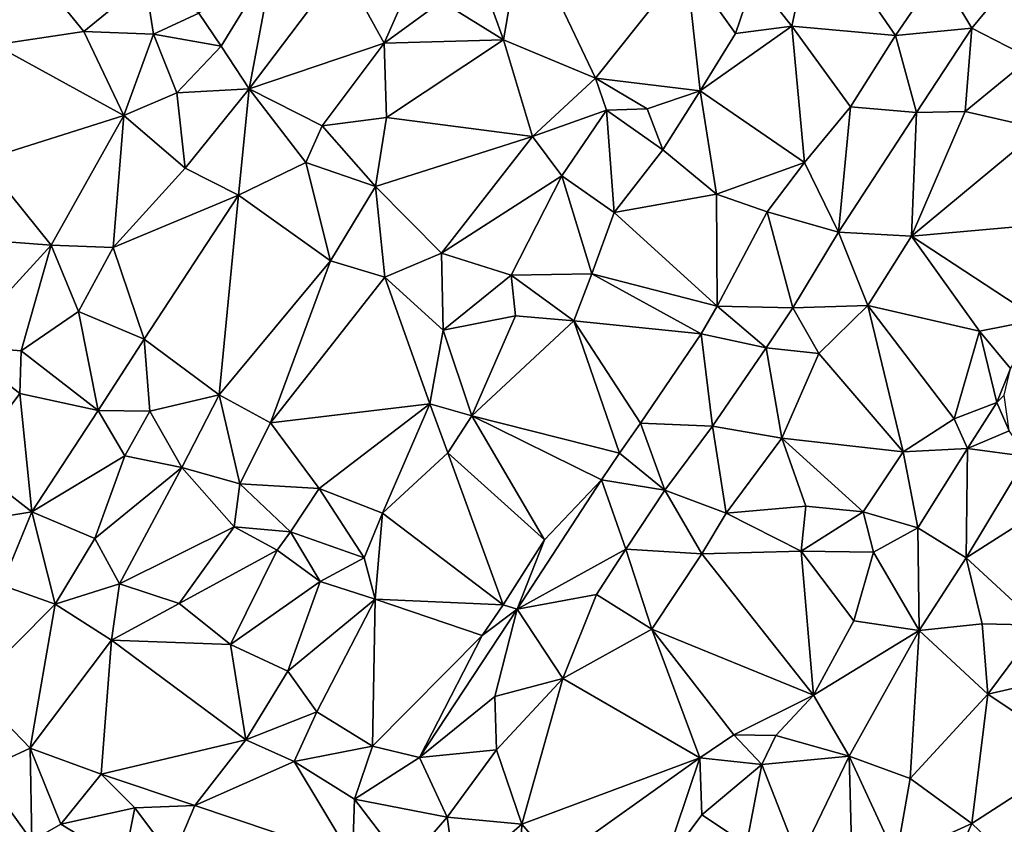
# Model space of a CAD drawing. Units: metres. Extents: x 296018 to 300174, y 5040562 to 5044634.
# Drawn here: x 298442 to 298655, y 5043842 to 5044016 of the extents above; entities that cross this region are included whole.
import ezdxf

# ---------------------------------------------------------------- set-up
doc = ezdxf.new("R2010")
doc.units = ezdxf.units.M
doc.header["$MEASUREMENT"] = 0
doc.layers.add('TIN', color=18, linetype='Continuous', true_color=0x000000)

msp = doc.modelspace()

# ---------------------------------------------------------------- linework, layer by layer
at = {"layer": 'TIN', "color": 7}
for points in [[(298600.951, 5044024.728, 52.876), (298609.143, 5044014.392, 52.86), (298614.135, 5044037.72, 53.036)], [(298609.143, 5044014.392, 52.86), (298631.607, 5044012.376, 52.988), (298614.135, 5044037.72, 53.036)], [(298631.607, 5044012.376, 52.988), (298640.951, 5044026.04, 53.484), (298614.135, 5044037.72, 53.036)], [(298538.295, 5044034.616, 52.492), (298533.207, 5044019.768, 52.364), (298546.647, 5044011.416, 52.3)], [(298538.295, 5044034.616, 52.492), (298546.647, 5044011.416, 52.3), (298550.903, 5044036.056, 52.572)], [(298550.903, 5044036.056, 52.572), (298546.647, 5044011.416, 52.3), (298566.583, 5044003.16, 52.86)], [(298586.231, 5044027.8, 52.684), (298550.903, 5044036.056, 52.572), (298566.583, 5044003.16, 52.86)], [(298441.239, 5044031, 52.86), (298436.439, 5044010.36, 52.604), (298455.703, 5044013.272, 52.636)], [(298441.239, 5044031, 52.86), (298455.703, 5044013.272, 52.636), (298468.983, 5044024.152, 52.684)], [(298480.663, 5044017.208, 52.604), (298485.495, 5044010.04, 52.46), (298496.727, 5044028.472, 52.908)], [(298496.727, 5044028.472, 52.908), (298485.495, 5044010.04, 52.46), (298491.575, 5044000.856, 52.476)], [(298491.575, 5044000.856, 52.476), (298511.639, 5044027.384, 52.668), (298496.727, 5044028.472, 52.908)], [(298566.583, 5044003.16, 52.86), (298589.303, 5044000.376, 53.276), (298586.231, 5044027.8, 52.684)], [(298589.303, 5044000.376, 53.276), (298596.919, 5044012.824, 53.084), (298586.231, 5044027.8, 52.684)], [(298586.231, 5044027.8, 52.684), (298596.919, 5044012.824, 53.084), (298600.951, 5044024.728, 52.876)], [(298491.575, 5044000.856, 52.476), (298520.791, 5044010.744, 52.444), (298511.639, 5044027.384, 52.668)], [(298520.791, 5044010.744, 52.444), (298527.767, 5044026.52, 52.428), (298511.639, 5044027.384, 52.668)], [(298527.767, 5044026.52, 52.428), (298520.791, 5044010.744, 52.444), (298533.207, 5044019.768, 52.364)], [(298640.951, 5044026.04, 53.484), (298631.607, 5044012.376, 52.988), (298648.119, 5044013.976, 53.308)], [(298656.407, 5044024.024, 53.628), (298640.951, 5044026.04, 53.484), (298648.119, 5044013.976, 53.308)], [(298468.983, 5044024.152, 52.684), (298455.703, 5044013.272, 52.636), (298470.839, 5044012.632, 52.604)], [(298480.663, 5044017.208, 52.604), (298468.983, 5044024.152, 52.684), (298470.839, 5044012.632, 52.604)], [(298596.919, 5044012.824, 53.084), (298609.143, 5044014.392, 52.86), (298600.951, 5044024.728, 52.876)], [(298648.119, 5044013.976, 53.308), (298660.759, 5044007.448, 53.34), (298656.407, 5044024.024, 53.628)], [(298520.791, 5044010.744, 52.444), (298546.647, 5044011.416, 52.3), (298533.207, 5044019.768, 52.364)], [(298480.663, 5044017.208, 52.604), (298470.839, 5044012.632, 52.604), (298485.495, 5044010.04, 52.46)], [(298436.439, 5044010.36, 52.604), (298464.407, 5043995.064, 52.604), (298455.703, 5044013.272, 52.636)], [(298464.407, 5043995.064, 52.604), (298470.839, 5044012.632, 52.604), (298455.703, 5044013.272, 52.636)], [(298609.143, 5044014.392, 52.86), (298596.919, 5044012.824, 53.084), (298589.303, 5044000.376, 53.276)], [(298609.143, 5044014.392, 52.86), (298589.303, 5044000.376, 53.276), (298611.863, 5043984.888, 52.972)], [(298621.879, 5043996.952, 52.988), (298609.143, 5044014.392, 52.86), (298611.863, 5043984.888, 52.972)], [(298631.607, 5044012.376, 52.988), (298609.143, 5044014.392, 52.86), (298621.879, 5043996.952, 52.988)], [(298648.119, 5044013.976, 53.308), (298631.607, 5044012.376, 52.988), (298636.183, 5043995.736, 53.276)], [(298636.183, 5043995.736, 53.276), (298646.679, 5043995.896, 53.276), (298648.119, 5044013.976, 53.308)], [(298646.679, 5043995.896, 53.276), (298660.759, 5044007.448, 53.34), (298648.119, 5044013.976, 53.308)], [(298464.407, 5043995.064, 52.604), (298475.863, 5043999.992, 52.46), (298470.839, 5044012.632, 52.604)], [(298470.839, 5044012.632, 52.604), (298475.863, 5043999.992, 52.46), (298485.495, 5044010.04, 52.46)], [(298491.575, 5044000.856, 52.476), (298507.351, 5043992.792, 52.396), (298520.791, 5044010.744, 52.444)], [(298507.351, 5043992.792, 52.396), (298521.335, 5043994.616, 52.428), (298520.791, 5044010.744, 52.444)], [(298521.335, 5043994.616, 52.428), (298546.647, 5044011.416, 52.3), (298520.791, 5044010.744, 52.444)], [(298546.647, 5044011.416, 52.3), (298521.335, 5043994.616, 52.428), (298552.951, 5043990.488, 53.228)], [(298566.583, 5044003.16, 52.86), (298546.647, 5044011.416, 52.3), (298552.951, 5043990.488, 53.228)], [(298636.183, 5043995.736, 53.276), (298631.607, 5044012.376, 52.988), (298621.879, 5043996.952, 52.988)], [(298433.751, 5043985.4, 52.652), (298464.407, 5043995.064, 52.604), (298436.439, 5044010.36, 52.604)], [(298485.495, 5044010.04, 52.46), (298475.863, 5043999.992, 52.46), (298491.575, 5044000.856, 52.476)], [(298660.759, 5044007.448, 53.34), (298646.679, 5043995.896, 53.276), (298663.095, 5043992.152, 53.164)], [(298566.583, 5044003.16, 52.86), (298552.951, 5043990.488, 53.228), (298569.015, 5043996.184, 53.132)], [(298577.783, 5043996.504, 53.436), (298566.583, 5044003.16, 52.86), (298569.015, 5043996.184, 53.132)], [(298566.583, 5044003.16, 52.86), (298577.783, 5043996.504, 53.436), (298589.303, 5044000.376, 53.276)], [(298475.863, 5043999.992, 52.46), (298477.687, 5043983.672, 52.62), (298491.575, 5044000.856, 52.476)], [(298489.271, 5043977.784, 52.492), (298491.575, 5044000.856, 52.476), (298477.687, 5043983.672, 52.62)], [(298489.271, 5043977.784, 52.492), (298503.831, 5043984.856, 52.492), (298491.575, 5044000.856, 52.476)], [(298503.831, 5043984.856, 52.492), (298507.351, 5043992.792, 52.396), (298491.575, 5044000.856, 52.476)], [(298589.303, 5044000.376, 53.276), (298577.783, 5043996.504, 53.436), (298581.207, 5043987.64, 53.612)], [(298581.207, 5043987.64, 53.612), (298592.791, 5043978.008, 53.292), (298589.303, 5044000.376, 53.276)], [(298611.863, 5043984.888, 52.972), (298589.303, 5044000.376, 53.276), (298592.791, 5043978.008, 53.292)], [(298464.407, 5043995.064, 52.604), (298477.687, 5043983.672, 52.62), (298475.863, 5043999.992, 52.46)], [(298569.015, 5043996.184, 53.132), (298552.951, 5043990.488, 53.228), (298559.287, 5043982.008, 53.228)], [(298570.615, 5043974.04, 53.212), (298569.015, 5043996.184, 53.132), (298559.287, 5043982.008, 53.228)], [(298577.783, 5043996.504, 53.436), (298569.015, 5043996.184, 53.132), (298581.207, 5043987.64, 53.612)], [(298569.015, 5043996.184, 53.132), (298570.615, 5043974.04, 53.212), (298581.207, 5043987.64, 53.612)], [(298619.223, 5043969.816, 53.084), (298621.879, 5043996.952, 52.988), (298611.863, 5043984.888, 52.972)], [(298619.223, 5043969.816, 53.084), (298636.183, 5043995.736, 53.276), (298621.879, 5043996.952, 52.988)], [(298635.063, 5043968.888, 52.94), (298646.679, 5043995.896, 53.276), (298636.183, 5043995.736, 53.276)], [(298646.679, 5043995.896, 53.276), (298635.063, 5043968.888, 52.94), (298663.095, 5043992.152, 53.164)], [(298433.751, 5043985.4, 52.652), (298448.631, 5043967, 52.156), (298464.407, 5043995.064, 52.604)], [(298464.407, 5043995.064, 52.604), (298448.631, 5043967, 52.156), (298462.103, 5043966.424, 52.236)], [(298477.687, 5043983.672, 52.62), (298464.407, 5043995.064, 52.604), (298462.103, 5043966.424, 52.236)], [(298507.351, 5043992.792, 52.396), (298518.903, 5043979.704, 52.3), (298521.335, 5043994.616, 52.428)], [(298521.335, 5043994.616, 52.428), (298518.903, 5043979.704, 52.3), (298552.951, 5043990.488, 53.228)], [(298619.223, 5043969.816, 53.084), (298635.063, 5043968.888, 52.94), (298636.183, 5043995.736, 53.276)], [(298503.831, 5043984.856, 52.492), (298518.903, 5043979.704, 52.3), (298507.351, 5043992.792, 52.396)], [(298635.063, 5043968.888, 52.94), (298673.175, 5043972.312, 52.86), (298663.095, 5043992.152, 53.164)], [(298518.903, 5043979.704, 52.3), (298533.207, 5043965.24, 52.62), (298552.951, 5043990.488, 53.228)], [(298552.951, 5043990.488, 53.228), (298533.207, 5043965.24, 52.62), (298559.287, 5043982.008, 53.228)], [(298570.615, 5043974.04, 53.212), (298592.791, 5043978.008, 53.292), (298581.207, 5043987.64, 53.612)], [(298418.999, 5043969.176, 52.54), (298448.631, 5043967, 52.156), (298433.751, 5043985.4, 52.652)], [(298477.687, 5043983.672, 52.62), (298462.103, 5043966.424, 52.236), (298489.271, 5043977.784, 52.492)], [(298509.207, 5043963.608, 52.732), (298503.831, 5043984.856, 52.492), (298489.271, 5043977.784, 52.492)], [(298503.831, 5043984.856, 52.492), (298509.207, 5043963.608, 52.732), (298518.903, 5043979.704, 52.3)], [(298592.791, 5043978.008, 53.292), (298603.767, 5043974.2, 53.1), (298611.863, 5043984.888, 52.972)], [(298619.223, 5043969.816, 53.084), (298611.863, 5043984.888, 52.972), (298603.767, 5043974.2, 53.1)], [(298548.311, 5043960.472, 52.86), (298559.287, 5043982.008, 53.228), (298533.207, 5043965.24, 52.62)], [(298548.311, 5043960.472, 52.86), (298565.815, 5043960.76, 53.02), (298559.287, 5043982.008, 53.228)], [(298559.287, 5043982.008, 53.228), (298565.815, 5043960.76, 53.02), (298570.615, 5043974.04, 53.212)], [(298509.207, 5043963.608, 52.732), (298520.951, 5043960.024, 52.62), (298518.903, 5043979.704, 52.3)], [(298518.903, 5043979.704, 52.3), (298520.951, 5043960.024, 52.62), (298533.207, 5043965.24, 52.62)], [(298462.103, 5043966.424, 52.236), (298468.823, 5043946.584, 52.188), (298489.271, 5043977.784, 52.492)], [(298468.823, 5043946.584, 52.188), (298485.079, 5043934.552, 51.884), (298489.271, 5043977.784, 52.492)], [(298489.271, 5043977.784, 52.492), (298485.079, 5043934.552, 51.884), (298509.207, 5043963.608, 52.732)], [(298592.983, 5043953.72, 52.7), (298592.791, 5043978.008, 53.292), (298570.615, 5043974.04, 53.212)], [(298603.767, 5043974.2, 53.1), (298592.791, 5043978.008, 53.292), (298592.983, 5043953.72, 52.7)], [(298570.615, 5043974.04, 53.212), (298565.815, 5043960.76, 53.02), (298592.983, 5043953.72, 52.7)], [(298603.767, 5043974.2, 53.1), (298592.983, 5043953.72, 52.7), (298609.335, 5043953.4, 52.684)], [(298603.767, 5043974.2, 53.1), (298609.335, 5043953.4, 52.684), (298619.223, 5043969.816, 53.084)], [(298635.063, 5043968.888, 52.94), (298662.583, 5043950.872, 52.588), (298673.175, 5043972.312, 52.86)], [(298418.999, 5043969.176, 52.54), (298428.663, 5043945.144, 52.492), (298448.631, 5043967, 52.156)], [(298609.335, 5043953.4, 52.684), (298625.623, 5043953.88, 52.748), (298619.223, 5043969.816, 53.084)], [(298625.623, 5043953.88, 52.748), (298635.063, 5043968.888, 52.94), (298619.223, 5043969.816, 53.084)], [(298635.063, 5043968.888, 52.94), (298625.623, 5043953.88, 52.748), (298649.847, 5043948.344, 52.796)], [(298635.063, 5043968.888, 52.94), (298649.847, 5043948.344, 52.796), (298662.583, 5043950.872, 52.588)], [(298428.663, 5043945.144, 52.492), (298442.167, 5043944.056, 52.092), (298448.631, 5043967, 52.156)], [(298448.631, 5043967, 52.156), (298442.167, 5043944.056, 52.092), (298454.583, 5043952.6, 51.98)], [(298448.631, 5043967, 52.156), (298454.583, 5043952.6, 51.98), (298462.103, 5043966.424, 52.236)], [(298454.583, 5043952.6, 51.98), (298468.823, 5043946.584, 52.188), (298462.103, 5043966.424, 52.236)], [(298533.623, 5043948.568, 52.828), (298533.207, 5043965.24, 52.62), (298520.951, 5043960.024, 52.62)], [(298533.623, 5043948.568, 52.828), (298548.311, 5043960.472, 52.86), (298533.207, 5043965.24, 52.62)], [(298509.207, 5043963.608, 52.732), (298485.079, 5043934.552, 51.884), (298496.183, 5043928.472, 52.028)], [(298509.207, 5043963.608, 52.732), (298496.183, 5043928.472, 52.028), (298520.951, 5043960.024, 52.62)], [(298520.951, 5043960.024, 52.62), (298496.183, 5043928.472, 52.028), (298530.711, 5043932.568, 53.42)], [(298530.711, 5043932.568, 53.42), (298533.623, 5043948.568, 52.828), (298520.951, 5043960.024, 52.62)], [(298533.623, 5043948.568, 52.828), (298549.271, 5043951.672, 52.764), (298548.311, 5043960.472, 52.86)], [(298548.311, 5043960.472, 52.86), (298561.911, 5043950.552, 52.732), (298565.815, 5043960.76, 53.02)], [(298548.311, 5043960.472, 52.86), (298549.271, 5043951.672, 52.764), (298561.911, 5043950.552, 52.732)], [(298561.911, 5043950.552, 52.732), (298589.463, 5043947.736, 52.636), (298565.815, 5043960.76, 53.02)], [(298592.983, 5043953.72, 52.7), (298565.815, 5043960.76, 53.02), (298589.463, 5043947.736, 52.636)], [(298603.575, 5043944.76, 52.652), (298592.983, 5043953.72, 52.7), (298589.463, 5043947.736, 52.636)], [(298592.983, 5043953.72, 52.7), (298603.575, 5043944.76, 52.652), (298609.335, 5043953.4, 52.684)], [(298609.335, 5043953.4, 52.684), (298603.575, 5043944.76, 52.652), (298615.031, 5043943.512, 52.668)], [(298609.335, 5043953.4, 52.684), (298615.031, 5043943.512, 52.668), (298625.623, 5043953.88, 52.748)], [(298633.239, 5043922.2, 51.74), (298625.623, 5043953.88, 52.748), (298615.031, 5043943.512, 52.668)], [(298633.239, 5043922.2, 51.74), (298644.343, 5043929.336, 52.14), (298625.623, 5043953.88, 52.748)], [(298625.623, 5043953.88, 52.748), (298644.343, 5043929.336, 52.14), (298649.847, 5043948.344, 52.796)], [(298442.167, 5043944.056, 52.092), (298458.807, 5043931.16, 52.108), (298454.583, 5043952.6, 51.98)], [(298454.583, 5043952.6, 51.98), (298458.807, 5043931.16, 52.108), (298468.823, 5043946.584, 52.188)], [(298539.767, 5043930.008, 52.684), (298549.271, 5043951.672, 52.764), (298533.623, 5043948.568, 52.828)], [(298561.911, 5043950.552, 52.732), (298549.271, 5043951.672, 52.764), (298539.767, 5043930.008, 52.684)], [(298539.767, 5043930.008, 52.684), (298571.799, 5043921.944, 52.572), (298561.911, 5043950.552, 52.732)], [(298561.911, 5043950.552, 52.732), (298571.799, 5043921.944, 52.572), (298576.375, 5043928.376, 52.604)], [(298561.911, 5043950.552, 52.732), (298576.375, 5043928.376, 52.604), (298589.463, 5043947.736, 52.636)], [(298649.847, 5043948.344, 52.796), (298656.503, 5043940.28, 52.348), (298662.583, 5043950.872, 52.588)], [(298539.767, 5043930.008, 52.684), (298533.623, 5043948.568, 52.828), (298530.711, 5043932.568, 53.42)], [(298576.375, 5043928.376, 52.604), (298591.927, 5043927.736, 52.572), (298589.463, 5043947.736, 52.636)], [(298591.927, 5043927.736, 52.572), (298603.575, 5043944.76, 52.652), (298589.463, 5043947.736, 52.636)], [(298649.847, 5043948.344, 52.796), (298644.343, 5043929.336, 52.14), (298653.559, 5043932.92, 52.316)], [(298653.559, 5043932.92, 52.316), (298656.503, 5043940.28, 52.348), (298649.847, 5043948.344, 52.796)], [(298441.847, 5043934.84, 52.028), (298442.167, 5043944.056, 52.092), (298428.663, 5043945.144, 52.492)], [(298430.647, 5043919.864, 52.092), (298441.847, 5043934.84, 52.028), (298428.663, 5043945.144, 52.492)], [(298470.007, 5043931, 52.012), (298468.823, 5043946.584, 52.188), (298458.807, 5043931.16, 52.108)], [(298470.007, 5043931, 52.012), (298485.079, 5043934.552, 51.884), (298468.823, 5043946.584, 52.188)], [(298606.967, 5043925.144, 52.252), (298603.575, 5043944.76, 52.652), (298591.927, 5043927.736, 52.572)], [(298603.575, 5043944.76, 52.652), (298606.967, 5043925.144, 52.252), (298615.031, 5043943.512, 52.668)], [(298442.167, 5043944.056, 52.092), (298441.847, 5043934.84, 52.028), (298458.807, 5043931.16, 52.108)], [(298633.239, 5043922.2, 51.74), (298615.031, 5043943.512, 52.668), (298606.967, 5043925.144, 52.252)], [(298653.559, 5043932.92, 52.316), (298655.191, 5043934.456, 52.364), (298656.503, 5043940.28, 52.348)], [(298441.847, 5043934.84, 52.028), (298430.647, 5043919.864, 52.092), (298444.439, 5043909.176, 52.156)], [(298441.847, 5043934.84, 52.028), (298444.439, 5043909.176, 52.156), (298458.807, 5043931.16, 52.108)], [(298485.079, 5043934.552, 51.884), (298470.007, 5043931, 52.012), (298476.983, 5043918.776, 52.252)], [(298485.079, 5043934.552, 51.884), (298476.983, 5043918.776, 52.252), (298489.527, 5043915.256, 52.252)], [(298485.079, 5043934.552, 51.884), (298489.527, 5043915.256, 52.252), (298496.183, 5043928.472, 52.028)], [(298656.247, 5043926.744, 52.332), (298655.191, 5043934.456, 52.364), (298653.559, 5043932.92, 52.316)], [(298496.183, 5043928.472, 52.028), (298506.743, 5043914.296, 52.172), (298530.711, 5043932.568, 53.42)], [(298506.743, 5043914.296, 52.172), (298520.439, 5043908.92, 52.3), (298530.711, 5043932.568, 53.42)], [(298520.439, 5043908.92, 52.3), (298534.583, 5043922.008, 52.684), (298530.711, 5043932.568, 53.42)], [(298534.583, 5043922.008, 52.684), (298539.767, 5043930.008, 52.684), (298530.711, 5043932.568, 53.42)], [(298644.343, 5043929.336, 52.14), (298647.191, 5043922.904, 52.14), (298653.559, 5043932.92, 52.316)], [(298653.559, 5043932.92, 52.316), (298647.191, 5043922.904, 52.14), (298656.247, 5043926.744, 52.332)], [(298444.439, 5043909.176, 52.156), (298464.599, 5043921.304, 52.268), (298458.807, 5043931.16, 52.108)], [(298464.599, 5043921.304, 52.268), (298470.007, 5043931, 52.012), (298458.807, 5043931.16, 52.108)], [(298470.007, 5043931, 52.012), (298464.599, 5043921.304, 52.268), (298476.983, 5043918.776, 52.252)], [(298539.767, 5043930.008, 52.684), (298534.583, 5043922.008, 52.684), (298555.511, 5043903.16, 52.604)], [(298567.927, 5043916.152, 52.54), (298539.767, 5043930.008, 52.684), (298555.511, 5043903.16, 52.604)], [(298539.767, 5043930.008, 52.684), (298567.927, 5043916.152, 52.54), (298571.799, 5043921.944, 52.572)], [(298489.527, 5043915.256, 52.252), (298506.743, 5043914.296, 52.172), (298496.183, 5043928.472, 52.028)], [(298576.375, 5043928.376, 52.604), (298571.799, 5043921.944, 52.572), (298581.623, 5043913.88, 52.268)], [(298591.927, 5043927.736, 52.572), (298576.375, 5043928.376, 52.604), (298581.623, 5043913.88, 52.268)], [(298594.935, 5043908.888, 52.14), (298591.927, 5043927.736, 52.572), (298581.623, 5043913.88, 52.268)], [(298606.967, 5043925.144, 52.252), (298591.927, 5043927.736, 52.572), (298594.935, 5043908.888, 52.14)], [(298647.191, 5043922.904, 52.14), (298644.343, 5043929.336, 52.14), (298633.239, 5043922.2, 51.74)], [(298660.151, 5043921.208, 52.636), (298656.247, 5043926.744, 52.332), (298647.191, 5043922.904, 52.14)], [(298612.151, 5043910.424, 52.06), (298606.967, 5043925.144, 52.252), (298594.935, 5043908.888, 52.14)], [(298606.967, 5043925.144, 52.252), (298612.151, 5043910.424, 52.06), (298624.599, 5043909.208, 51.74)], [(298606.967, 5043925.144, 52.252), (298624.599, 5043909.208, 51.74), (298633.239, 5043922.2, 51.74)], [(298444.439, 5043909.176, 52.156), (298458.071, 5043903.416, 52.172), (298464.599, 5043921.304, 52.268)], [(298464.599, 5043921.304, 52.268), (298458.071, 5043903.416, 52.172), (298476.983, 5043918.776, 52.252)], [(298534.583, 5043922.008, 52.684), (298520.439, 5043908.92, 52.3), (298546.583, 5043889.048, 52.54)], [(298534.583, 5043922.008, 52.684), (298546.583, 5043889.048, 52.54), (298555.511, 5043903.16, 52.604)], [(298571.799, 5043921.944, 52.572), (298567.927, 5043916.152, 52.54), (298581.623, 5043913.88, 52.268)], [(298633.239, 5043922.2, 51.74), (298624.599, 5043909.208, 51.74), (298636.439, 5043905.752, 51.74)], [(298647.191, 5043922.904, 52.14), (298633.239, 5043922.2, 51.74), (298636.439, 5043905.752, 51.74)], [(298647.191, 5043922.904, 52.14), (298636.439, 5043905.752, 51.74), (298646.935, 5043899.224, 51.692)], [(298647.191, 5043922.904, 52.14), (298646.935, 5043899.224, 51.692), (298660.151, 5043921.208, 52.636)], [(298646.935, 5043899.224, 51.692), (298668.247, 5043912.824, 52.62), (298660.151, 5043921.208, 52.636)], [(298430.647, 5043919.864, 52.092), (298427.255, 5043906.392, 51.996), (298444.439, 5043909.176, 52.156)], [(298476.983, 5043918.776, 52.252), (298458.071, 5043903.416, 52.172), (298463.447, 5043893.624, 52.124)], [(298476.983, 5043918.776, 52.252), (298463.447, 5043893.624, 52.124), (298488.311, 5043905.944, 52.572)], [(298489.527, 5043915.256, 52.252), (298476.983, 5043918.776, 52.252), (298488.311, 5043905.944, 52.572)], [(298500.471, 5043904.888, 52.108), (298489.527, 5043915.256, 52.252), (298488.311, 5043905.944, 52.572)], [(298489.527, 5043915.256, 52.252), (298500.471, 5043904.888, 52.108), (298506.743, 5043914.296, 52.172)], [(298573.175, 5043901.112, 52.364), (298567.927, 5043916.152, 52.54), (298549.655, 5043888.12, 52.044)], [(298549.655, 5043888.12, 52.044), (298567.927, 5043916.152, 52.54), (298555.511, 5043903.16, 52.604)], [(298567.927, 5043916.152, 52.54), (298573.175, 5043901.112, 52.364), (298581.623, 5043913.88, 52.268)], [(298506.743, 5043914.296, 52.172), (298500.471, 5043904.888, 52.108), (298516.471, 5043899.224, 52.364)], [(298506.743, 5043914.296, 52.172), (298516.471, 5043899.224, 52.364), (298520.439, 5043908.92, 52.3)], [(298581.623, 5043913.88, 52.268), (298573.175, 5043901.112, 52.364), (298589.623, 5043900.12, 52.332)], [(298581.623, 5043913.88, 52.268), (298589.623, 5043900.12, 52.332), (298594.935, 5043908.888, 52.14)], [(298646.935, 5043899.224, 51.692), (298662.711, 5043884.664, 51.292), (298668.247, 5043912.824, 52.62)], [(298594.935, 5043908.888, 52.14), (298611.159, 5043900.696, 51.852), (298612.151, 5043910.424, 52.06)], [(298611.159, 5043900.696, 51.852), (298624.599, 5043909.208, 51.74), (298612.151, 5043910.424, 52.06)], [(298437.943, 5043893.304, 52.332), (298444.439, 5043909.176, 52.156), (298427.255, 5043906.392, 51.996)], [(298437.943, 5043893.304, 52.332), (298449.495, 5043889.176, 52.092), (298444.439, 5043909.176, 52.156)], [(298444.439, 5043909.176, 52.156), (298449.495, 5043889.176, 52.092), (298458.071, 5043903.416, 52.172)], [(298520.439, 5043908.92, 52.3), (298516.471, 5043899.224, 52.364), (298518.839, 5043890.264, 52.364)], [(298546.583, 5043889.048, 52.54), (298520.439, 5043908.92, 52.3), (298518.839, 5043890.264, 52.364)], [(298589.623, 5043900.12, 52.332), (298611.159, 5043900.696, 51.852), (298594.935, 5043908.888, 52.14)], [(298611.159, 5043900.696, 51.852), (298626.871, 5043900.504, 51.724), (298624.599, 5043909.208, 51.74)], [(298636.439, 5043905.752, 51.74), (298624.599, 5043909.208, 51.74), (298626.871, 5043900.504, 51.724)], [(298463.447, 5043893.624, 52.124), (298476.343, 5043889.368, 52.172), (298488.311, 5043905.944, 52.572)], [(298497.591, 5043900.888, 52.476), (298488.311, 5043905.944, 52.572), (298476.343, 5043889.368, 52.172)], [(298500.471, 5043904.888, 52.108), (298488.311, 5043905.944, 52.572), (298497.591, 5043900.888, 52.476)], [(298506.967, 5043894.136, 52.38), (298500.471, 5043904.888, 52.108), (298497.591, 5043900.888, 52.476)], [(298500.471, 5043904.888, 52.108), (298506.967, 5043894.136, 52.38), (298516.471, 5043899.224, 52.364)], [(298636.727, 5043883.48, 51.612), (298636.439, 5043905.752, 51.74), (298626.871, 5043900.504, 51.724)], [(298636.727, 5043883.48, 51.612), (298646.935, 5043899.224, 51.692), (298636.439, 5043905.752, 51.74)], [(298449.495, 5043889.176, 52.092), (298463.447, 5043893.624, 52.124), (298458.071, 5043903.416, 52.172)], [(298546.583, 5043889.048, 52.54), (298549.655, 5043888.12, 52.044), (298555.511, 5043903.16, 52.604)], [(298476.343, 5043889.368, 52.172), (298487.511, 5043880.504, 52.188), (298497.591, 5043900.888, 52.476)], [(298487.511, 5043880.504, 52.188), (298506.967, 5043894.136, 52.38), (298497.591, 5043900.888, 52.476)], [(298549.655, 5043888.12, 52.044), (298566.839, 5043891.32, 52.22), (298573.175, 5043901.112, 52.364)], [(298573.175, 5043901.112, 52.364), (298566.839, 5043891.32, 52.22), (298578.839, 5043883.768, 52.14)], [(298573.175, 5043901.112, 52.364), (298578.839, 5043883.768, 52.14), (298589.623, 5043900.12, 52.332)], [(298578.839, 5043883.768, 52.14), (298613.847, 5043869.496, 50.988), (298589.623, 5043900.12, 52.332)], [(298613.847, 5043869.496, 50.988), (298611.159, 5043900.696, 51.852), (298589.623, 5043900.12, 52.332)], [(298613.847, 5043869.496, 50.988), (298622.583, 5043885.624, 51.612), (298611.159, 5043900.696, 51.852)], [(298622.583, 5043885.624, 51.612), (298626.871, 5043900.504, 51.724), (298611.159, 5043900.696, 51.852)], [(298626.871, 5043900.504, 51.724), (298622.583, 5043885.624, 51.612), (298636.727, 5043883.48, 51.612)], [(298518.839, 5043890.264, 52.364), (298516.471, 5043899.224, 52.364), (298506.967, 5043894.136, 52.38)], [(298646.935, 5043899.224, 51.692), (298636.727, 5043883.48, 51.612), (298650.359, 5043884.952, 51.548)], [(298662.711, 5043884.664, 51.292), (298646.935, 5043899.224, 51.692), (298650.359, 5043884.952, 51.548)], [(298449.495, 5043889.176, 52.092), (298461.687, 5043881.4, 52.06), (298463.447, 5043893.624, 52.124)], [(298461.687, 5043881.4, 52.06), (298476.343, 5043889.368, 52.172), (298463.447, 5043893.624, 52.124)], [(298487.511, 5043880.504, 52.188), (298499.895, 5043874.712, 52.172), (298506.967, 5043894.136, 52.38)], [(298499.895, 5043874.712, 52.172), (298518.839, 5043890.264, 52.364), (298506.967, 5043894.136, 52.38)], [(298431.479, 5043871.064, 51.964), (298449.495, 5043889.176, 52.092), (298437.943, 5043893.304, 52.332)], [(298549.655, 5043888.12, 52.044), (298559.511, 5043873.08, 51.74), (298566.839, 5043891.32, 52.22)], [(298566.839, 5043891.32, 52.22), (298559.511, 5043873.08, 51.74), (298578.839, 5043883.768, 52.14)], [(298444.055, 5043858.008, 52.028), (298449.495, 5043889.176, 52.092), (298431.479, 5043871.064, 51.964)], [(298449.495, 5043889.176, 52.092), (298444.055, 5043858.008, 52.028), (298461.687, 5043881.4, 52.06)], [(298461.687, 5043881.4, 52.06), (298487.511, 5043880.504, 52.188), (298476.343, 5043889.368, 52.172)], [(298499.895, 5043874.712, 52.172), (298506.199, 5043865.912, 51.9), (298518.839, 5043890.264, 52.364)], [(298518.839, 5043890.264, 52.364), (298506.199, 5043865.912, 51.9), (298518.295, 5043858.456, 51.772)], [(298518.295, 5043858.456, 51.772), (298542.007, 5043882.392, 52.46), (298518.839, 5043890.264, 52.364)], [(298518.839, 5043890.264, 52.364), (298542.007, 5043882.392, 52.46), (298546.583, 5043889.048, 52.54)], [(298528.439, 5043856.024, 51.644), (298544.759, 5043869.208, 51.74), (298549.655, 5043888.12, 52.044)], [(298528.439, 5043856.024, 51.644), (298549.655, 5043888.12, 52.044), (298542.007, 5043882.392, 52.46)], [(298542.007, 5043882.392, 52.46), (298549.655, 5043888.12, 52.044), (298546.583, 5043889.048, 52.54)], [(298559.511, 5043873.08, 51.74), (298549.655, 5043888.12, 52.044), (298544.759, 5043869.208, 51.74)], [(298636.727, 5043883.48, 51.612), (298622.583, 5043885.624, 51.612), (298613.847, 5043869.496, 50.988)], [(298650.359, 5043884.952, 51.548), (298636.727, 5043883.48, 51.612), (298651.639, 5043869.72, 51.436)], [(298662.711, 5043884.664, 51.292), (298650.359, 5043884.952, 51.548), (298651.639, 5043869.72, 51.436)], [(298578.839, 5043883.768, 52.14), (298559.511, 5043873.08, 51.74), (298589.207, 5043855.896, 51.26)], [(298578.839, 5043883.768, 52.14), (298589.207, 5043855.896, 51.26), (298596.567, 5043860.888, 51.02)], [(298578.839, 5043883.768, 52.14), (298596.567, 5043860.888, 51.02), (298613.847, 5043869.496, 50.988)], [(298613.847, 5043869.496, 50.988), (298621.559, 5043856.28, 50.972), (298636.727, 5043883.48, 51.612)], [(298636.727, 5043883.48, 51.612), (298621.559, 5043856.28, 50.972), (298634.807, 5043851.416, 50.972)], [(298651.639, 5043869.72, 51.436), (298636.727, 5043883.48, 51.612), (298634.807, 5043851.416, 50.972)], [(298662.711, 5043884.664, 51.292), (298651.639, 5043869.72, 51.436), (298666.743, 5043873.208, 51.276)], [(298461.687, 5043881.4, 52.06), (298444.055, 5043858.008, 52.028), (298459.511, 5043852.408, 51.82)], [(298459.511, 5043852.408, 51.82), (298490.839, 5043859.8, 51.964), (298461.687, 5043881.4, 52.06)], [(298487.511, 5043880.504, 52.188), (298461.687, 5043881.4, 52.06), (298490.839, 5043859.8, 51.964)], [(298542.007, 5043882.392, 52.46), (298518.295, 5043858.456, 51.772), (298528.439, 5043856.024, 51.644)], [(298499.895, 5043874.712, 52.172), (298487.511, 5043880.504, 52.188), (298490.839, 5043859.8, 51.964)], [(298506.199, 5043865.912, 51.9), (298499.895, 5043874.712, 52.172), (298490.839, 5043859.8, 51.964)], [(298559.511, 5043873.08, 51.74), (298544.759, 5043869.208, 51.74), (298545.143, 5043857.688, 51.58)], [(298559.511, 5043873.08, 51.74), (298545.143, 5043857.688, 51.58), (298550.647, 5043841.56, 51.196)], [(298559.511, 5043873.08, 51.74), (298550.647, 5043841.56, 51.196), (298589.207, 5043855.896, 51.26)], [(298651.639, 5043869.72, 51.436), (298671.159, 5043856.568, 51.228), (298666.743, 5043873.208, 51.276)], [(298433.463, 5043853.144, 51.98), (298444.055, 5043858.008, 52.028), (298431.479, 5043871.064, 51.964)], [(298545.143, 5043857.688, 51.58), (298544.759, 5043869.208, 51.74), (298528.439, 5043856.024, 51.644)], [(298613.847, 5043869.496, 50.988), (298596.567, 5043860.888, 51.02), (298605.687, 5043860.792, 50.764)], [(298621.559, 5043856.28, 50.972), (298613.847, 5043869.496, 50.988), (298605.687, 5043860.792, 50.764)], [(298634.807, 5043851.416, 50.972), (298648.119, 5043841.72, 50.796), (298651.639, 5043869.72, 51.436)], [(298651.639, 5043869.72, 51.436), (298648.119, 5043841.72, 50.796), (298671.159, 5043856.568, 51.228)], [(298490.839, 5043859.8, 51.964), (298501.271, 5043855.128, 51.612), (298506.199, 5043865.912, 51.9)], [(298506.199, 5043865.912, 51.9), (298501.271, 5043855.128, 51.612), (298518.295, 5043858.456, 51.772)], [(298459.511, 5043852.408, 51.82), (298479.799, 5043845.592, 51.692), (298490.839, 5043859.8, 51.964)], [(298479.799, 5043845.592, 51.692), (298501.271, 5043855.128, 51.612), (298490.839, 5043859.8, 51.964)], [(298589.207, 5043855.896, 51.26), (298602.679, 5043854.488, 50.812), (298596.567, 5043860.888, 51.02)], [(298596.567, 5043860.888, 51.02), (298602.679, 5043854.488, 50.812), (298605.687, 5043860.792, 50.764)], [(298602.679, 5043854.488, 50.812), (298621.559, 5043856.28, 50.972), (298605.687, 5043860.792, 50.764)], [(298444.439, 5043837.976, 52.124), (298444.055, 5043858.008, 52.028), (298433.463, 5043853.144, 51.98)], [(298450.743, 5043841.592, 51.852), (298444.055, 5043858.008, 52.028), (298444.439, 5043837.976, 52.124)], [(298444.055, 5043858.008, 52.028), (298450.743, 5043841.592, 51.852), (298459.511, 5043852.408, 51.82)], [(298518.295, 5043858.456, 51.772), (298501.271, 5043855.128, 51.612), (298514.359, 5043846.968, 51.948)], [(298528.439, 5043856.024, 51.644), (298518.295, 5043858.456, 51.772), (298514.359, 5043846.968, 51.948)], [(298528.439, 5043856.024, 51.644), (298534.487, 5043843.096, 51.292), (298545.143, 5043857.688, 51.58)], [(298545.143, 5043857.688, 51.58), (298534.487, 5043843.096, 51.292), (298550.647, 5043841.56, 51.196)], [(298501.271, 5043855.128, 51.612), (298479.799, 5043845.592, 51.692), (298513.975, 5043834.104, 51.468)], [(298501.271, 5043855.128, 51.612), (298513.975, 5043834.104, 51.468), (298514.359, 5043846.968, 51.948)], [(298534.487, 5043843.096, 51.292), (298528.439, 5043856.024, 51.644), (298514.359, 5043846.968, 51.948)], [(298550.647, 5043841.56, 51.196), (298557.655, 5043833.368, 51.068), (298589.207, 5043855.896, 51.26)], [(298557.655, 5043833.368, 51.068), (298581.239, 5043832.312, 50.956), (298589.207, 5043855.896, 51.26)], [(298581.239, 5043832.312, 50.956), (298589.623, 5043843.544, 50.94), (298589.207, 5043855.896, 51.26)], [(298589.623, 5043843.544, 50.94), (298602.679, 5043854.488, 50.812), (298589.207, 5043855.896, 51.26)], [(298621.559, 5043856.28, 50.972), (298602.679, 5043854.488, 50.812), (298610.711, 5043833.848, 50.876)], [(298621.559, 5043856.28, 50.972), (298610.711, 5043833.848, 50.876), (298622.263, 5043829.144, 51.052)], [(298622.263, 5043829.144, 51.052), (298631.767, 5043834.264, 50.78), (298621.559, 5043856.28, 50.972)], [(298621.559, 5043856.28, 50.972), (298631.767, 5043834.264, 50.78), (298634.807, 5043851.416, 50.972)], [(298671.159, 5043856.568, 51.228), (298648.119, 5043841.72, 50.796), (298657.527, 5043832.76, 50.892)], [(298412.535, 5043826.2, 51.452), (298444.439, 5043837.976, 52.124), (298433.463, 5043853.144, 51.98)], [(298599.319, 5043837.176, 50.876), (298602.679, 5043854.488, 50.812), (298589.623, 5043843.544, 50.94)], [(298602.679, 5043854.488, 50.812), (298599.319, 5043837.176, 50.876), (298610.711, 5043833.848, 50.876)], [(298450.743, 5043841.592, 51.852), (298466.807, 5043845.112, 51.852), (298459.511, 5043852.408, 51.82)], [(298466.807, 5043845.112, 51.852), (298479.799, 5043845.592, 51.692), (298459.511, 5043852.408, 51.82)], [(298631.767, 5043834.264, 50.78), (298648.119, 5043841.72, 50.796), (298634.807, 5043851.416, 50.972)], [(298513.975, 5043834.104, 51.468), (298525.335, 5043832.6, 51.372), (298514.359, 5043846.968, 51.948)], [(298525.335, 5043832.6, 51.372), (298534.487, 5043843.096, 51.292), (298514.359, 5043846.968, 51.948)], [(298466.807, 5043845.112, 51.852), (298450.743, 5043841.592, 51.852), (298464.375, 5043833.272, 51.612)], [(298466.807, 5043845.112, 51.852), (298464.375, 5043833.272, 51.612), (298474.903, 5043834.2, 51.66)], [(298474.903, 5043834.2, 51.66), (298479.799, 5043845.592, 51.692), (298466.807, 5043845.112, 51.852)], [(298479.799, 5043845.592, 51.692), (298474.903, 5043834.2, 51.66), (298513.975, 5043834.104, 51.468)], [(298534.487, 5043843.096, 51.292), (298525.335, 5043832.6, 51.372), (298536.407, 5043829.176, 51.164)], [(298534.487, 5043843.096, 51.292), (298536.407, 5043829.176, 51.164), (298550.647, 5043841.56, 51.196)], [(298581.239, 5043832.312, 50.956), (298599.319, 5043837.176, 50.876), (298589.623, 5043843.544, 50.94)], [(298444.439, 5043837.976, 52.124), (298464.375, 5043833.272, 51.612), (298450.743, 5043841.592, 51.852)], [(298536.407, 5043829.176, 51.164), (298550.007, 5043824.92, 51.116), (298550.647, 5043841.56, 51.196)], [(298550.007, 5043824.92, 51.116), (298557.655, 5043833.368, 51.068), (298550.647, 5043841.56, 51.196)], [(298631.767, 5043834.264, 50.78), (298641.335, 5043826.52, 50.828), (298648.119, 5043841.72, 50.796)], [(298657.527, 5043832.76, 50.892), (298648.119, 5043841.72, 50.796), (298641.335, 5043826.52, 50.828)]]:
    msp.add_3dface(points, dxfattribs=at)

doc.saveas('drawing.dxf')
